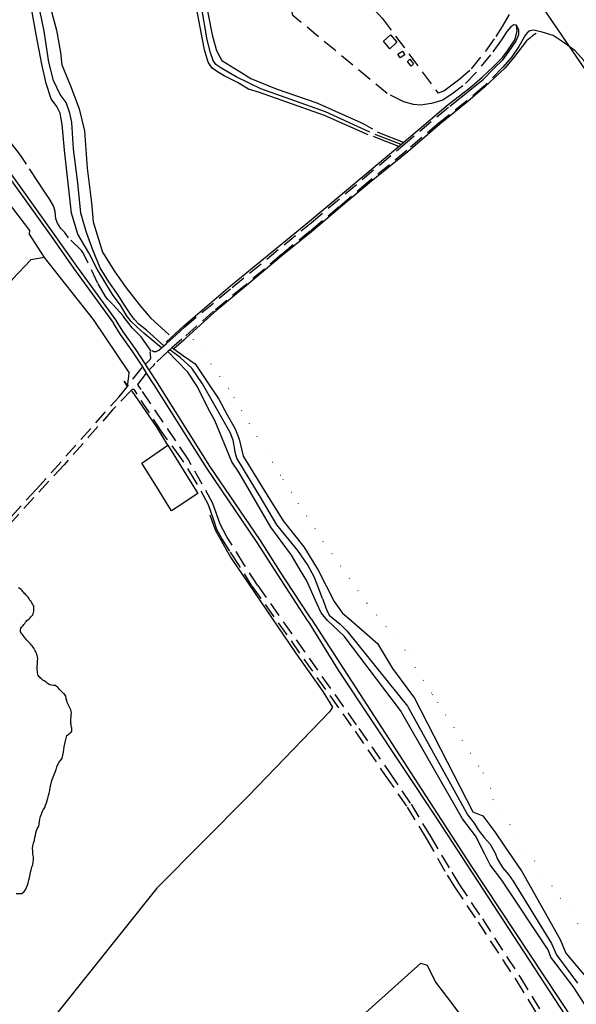
# Model space of a CAD drawing. Units: millimetres. Extents: x 2316830 to 2342074, y 4634510 to 4645227.
# Drawn here: x 2317819 to 2318057, y 4634865 to 4635285 of the extents above; entities that cross this region are included whole.
import ezdxf

# ---------------------------------------------------------------- set-up
doc = ezdxf.new("R2010")
doc.units = ezdxf.units.MM
doc.linetypes.add('NASCOSTA', pattern=[9.525, 6.35, -3.175])
doc.linetypes.add('PUNTEGGIATA', pattern=[6.35, 0, -6.35])
for name, color, linetype in [('010101', 3, 'Continuous'), ('010303', 250, 'BARBE'), ('010317', 250, 'BARBE'), ('020205', 123, 'Continuous'), ('030301', 9, 'PUNTEGGIATA'), ('050201', 32, 'NASCOSTA'), ('050204', 32, 'NASCOSTA'), ('050407', 8, 'NASCOSTA'), ('060110', 11, 'Continuous'), ('060705', 6, 'Continuous'), ('060801', 8, 'Continuous'), ('060803', 8, 'Continuous'), ('060912', 1, 'Continuous')]:
    doc.layers.add(name, color=color, linetype=linetype)
doc.linetypes.add('BARBE', pattern='A,0.3,[130,ltypeshp.shx,S=0.25,R=0,X=0,Y=0.25],0.3', length=0.6)

# ---------------------------------------------------------------- blocks, each defined once
blk = doc.blocks.new('30_47_45T3X')
at = {"layer": '010303'}
blk.add_lwpolyline([(2317832.41, 4635289.31), (2317834.8, 4635280.41), (2317836.48, 4635270.83), (2317837.07, 4635265.61), (2317840.77, 4635256.65), (2317844.45, 4635246.79), (2317846.74, 4635237.41), (2317847.79, 4635221.45), (2317849.7, 4635206.61), (2317850.42, 4635198.62), (2317854.42, 4635185.63), (2317859.65, 4635177.15), (2317864.54, 4635170.4), (2317870.6, 4635162.57), (2317874.86, 4635157.6), (2317882.86, 4635150.28)], dxfattribs=at)
at = {"layer": '010317'}
for points in [[(2317967.72, 4635235.74), (2317949.18, 4635243.89), (2317921.47, 4635253.77), (2317916.77, 4635255.21), (2317912.06, 4635258.01), (2317906.32, 4635260.91), (2317903.44, 4635262.54), (2317901.16, 4635264.17), (2317899.51, 4635266.66), (2317897.96, 4635271.94), (2317892.52, 4635300.46)], [(2317879.58, 4635144.72), (2317872.12, 4635150.94), (2317869.07, 4635153.78), (2317866.69, 4635155.94), (2317864.6, 4635158.53), (2317862.04, 4635162.99), (2317858.92, 4635167.17), (2317855.81, 4635172.22), (2317852.14, 4635178.37), (2317848.56, 4635185.28), (2317843.85, 4635193.32), (2317841.14, 4635202.26), (2317838.21, 4635229.2), (2317837.25, 4635240.15), (2317836.36, 4635244.94), (2317834.96, 4635247.71), (2317832.44, 4635251.02), (2317830.34, 4635257.57), (2317828.43, 4635265.86), (2317826.04, 4635278.48), (2317822.41, 4635299.32)], [(2317882.74, 4635349.07), (2317885.63, 4635346.31), (2317887.69, 4635343.2), (2317888.88, 4635340.61), (2317890.68, 4635331.08), (2317894.07, 4635313.54), (2317897.87, 4635295.18), (2317901.17, 4635278.33), (2317902.94, 4635272.13), (2317903.87, 4635269.93), (2317905.31, 4635267.44), (2317912.75, 4635262.81), (2317917.67, 4635259.8), (2317928.49, 4635255.39), (2317945.92, 4635249.37), (2317964.7, 4635241)], [(2317964.7, 4635241), (2317966.1, 4635240.23), (2317968.04, 4635239.16), (2317969.62, 4635238.29)], [(2317971.61, 4635237), (2317976.17, 4635235.17), (2317979.13, 4635233.98), (2317982.98, 4635232.44)], [(2317980.94, 4635230.72), (2317977.54, 4635232.05), (2317973.93, 4635233.46), (2317970.12, 4635234.96)], [(2317945.34, 4635036.88), (2317941.62, 4635045.33), (2317938.55, 4635050.41), (2317935.01, 4635056.32), (2317926.27, 4635068.15), (2317912.64, 4635091.73), (2317909.53, 4635096.16), (2317902.31, 4635113.7), (2317899.49, 4635118.85), (2317894.92, 4635128.08), (2317890.78, 4635134.44), (2317886.12, 4635139.21), (2317882.27, 4635143.15)], [(2317884.05, 4635144.76), (2317884.85, 4635144.31), (2317888.98, 4635141.41), (2317893.93, 4635137.93), (2317899, 4635130.31), (2317904.01, 4635122.83), (2317907.67, 4635116.2), (2317910.97, 4635110.21), (2317912.67, 4635105.84), (2317914.49, 4635098.48), (2317924.66, 4635081.87), (2317931.51, 4635070.93), (2317940.35, 4635059.76), (2317946.48, 4635049.87), (2317953.31, 4635036.54)]]:
    blk.add_lwpolyline(points, dxfattribs=at)
at = {"layer": '020205'}
for points in [[(2317880.63, 4635145.67), (2317873.11, 4635152.37), (2317869.91, 4635154.85), (2317868.02, 4635156.92), (2317866.35, 4635159.2), (2317863.44, 4635163.41), (2317860.94, 4635167.59), (2317857.13, 4635172.95), (2317853.39, 4635178.96), (2317850.39, 4635186.13), (2317847.57, 4635194.04), (2317845.17, 4635202.21), (2317843.83, 4635215.26), (2317841.98, 4635229.63), (2317841.33, 4635240.9), (2317840.48, 4635244.96), (2317838.9, 4635249.45), (2317836.3, 4635252.87), (2317833.51, 4635258.82), (2317831.43, 4635266.75), (2317829.56, 4635279.96), (2317825.36, 4635299.98)], [(2317968.5, 4635236.79), (2317949.54, 4635245.46), (2317921.98, 4635255.34), (2317916.73, 4635257.91), (2317911.49, 4635260.43), (2317908.04, 4635262.38), (2317905.35, 4635264.02), (2317902.81, 4635265.69), (2317901.65, 4635267.43), (2317900.47, 4635270.67), (2317899.12, 4635276.25), (2317896.59, 4635290.4)], [(2317981.87, 4635231.5), (2317970.75, 4635235.82)], [(2317948.31, 4635037.77), (2317944.83, 4635046.7), (2317941.89, 4635052.33), (2317937.77, 4635058.29), (2317928.8, 4635069.26), (2317922.19, 4635080.34), (2317914.52, 4635093.03), (2317911.79, 4635097.69), (2317911.21, 4635099.62), (2317910.19, 4635105.34), (2317908.94, 4635108.61), (2317901.83, 4635121.12), (2317897.01, 4635129.36), (2317892.46, 4635136.03), (2317887.51, 4635140.69), (2317883.19, 4635143.98)]]:
    blk.add_lwpolyline(points, dxfattribs=at)
at = {"layer": '030301'}
for points in [[(2317967.21, 4635035.78), (2317948.63, 4635062.17), (2317935.03, 4635083.01), (2317930.33, 4635090.21), (2317908.28, 4635127.29), (2317891.67, 4635150.42)], [(2317875.18, 4635143.41), (2317874.8, 4635143.12)]]:
    blk.add_lwpolyline(points, dxfattribs=at)
at = {"layer": '050201'}
for points in [[(2317875.56, 4635143.61), (2317876.29, 4635143.17), (2317877.25, 4635143.15), (2317878.5, 4635143.76), (2317879.58, 4635144.72), (2317880.63, 4635145.67), (2317881.71, 4635146.64), (2317885.9, 4635150.38), (2317889.52, 4635153.76), (2317909.81, 4635170.56), (2317943.41, 4635198.19), (2317982.55, 4635231.14), (2318002.64, 4635247.96), (2318007.46, 4635251.75), (2318012.04, 4635255.45), (2318016.81, 4635259.33), (2318021.47, 4635264.03), (2318025.38, 4635267.86), (2318027.95, 4635271.37), (2318030.77, 4635275.51), (2318032.13, 4635278.5), (2318032.13, 4635280.37), (2318031.06, 4635282.56)], [(2318224.61, 4635028.63), (2318211.39, 4635046.44), (2318200.36, 4635061.11), (2318176.75, 4635096.45), (2318157.34, 4635124.03), (2318138.41, 4635151.99), (2318112.69, 4635190.47), (2318093.77, 4635218.87), (2318069.23, 4635254.94), (2318059.87, 4635267.43), (2318056.1, 4635271.48), (2318051.52, 4635274.99), (2318046.73, 4635278.09), (2318042.06, 4635279.47), (2318040.14, 4635279.97), (2318038.52, 4635280.3), (2318036.86, 4635280.03), (2318035.97, 4635279.49), (2318034.94, 4635278.32), (2318032.11, 4635273.41)], [(2318032.11, 4635273.41), (2318029.09, 4635269.03), (2318025.32, 4635264.51), (2318017.26, 4635256.53), (2318009.96, 4635250.21)], [(2318009.96, 4635250.21), (2317998, 4635240.7), (2317984.23, 4635228.96), (2317967.92, 4635215.57), (2317955.62, 4635205.09), (2317943.19, 4635194.68), (2317930.75, 4635184.54), (2317914.82, 4635171.08), (2317901.84, 4635160.4), (2317888.26, 4635148.46), (2317884.05, 4635144.76), (2317883.19, 4635143.98), (2317882.27, 4635143.15), (2317876.73, 4635138.03), (2317875.82, 4635137.01), (2317874.3, 4635135.31)], [(2317872.69, 4635137.81), (2317873.65, 4635138.71), (2317874.78, 4635139.79), (2317874.96, 4635140.5), (2317874.92, 4635141.89), (2317874.8, 4635143.12)], [(2317781.42, 4635036.32), (2317802.48, 4635058.7), (2317826.12, 4635084.26), (2317861.5, 4635123.92), (2317871.54, 4635136.6)], [(2317920.53, 4635043.4), (2317914.75, 4635052.4), (2317907.48, 4635064.11), (2317904.64, 4635069.45), (2317903.04, 4635073.85), (2317901.55, 4635078.25), (2317891, 4635097.2), (2317870.87, 4635126.96), (2317869.63, 4635128.78), (2317869.5, 4635129.14), (2317873.21, 4635134.01)], [(2317918.33, 4635042.95), (2317912.55, 4635052.2), (2317908.75, 4635058), (2317905.34, 4635063.39), (2317903.22, 4635067.27), (2317901.86, 4635071.18), (2317900.54, 4635075.33), (2317899.54, 4635078.07), (2317894.15, 4635087.92), (2317887.88, 4635097.81), (2317879.57, 4635109.01), (2317868.39, 4635126.34), (2317867.9, 4635127.04), (2317867.24, 4635127.05), (2317866.64, 4635126.59), (2317858.72, 4635118.24), (2317837.97, 4635094.86), (2317807.71, 4635061.82), (2317782.48, 4635034.63)]]:
    blk.add_lwpolyline(points, dxfattribs=at)
at = {"layer": '050204'}
blk.add_lwpolyline([(2317875.18, 4635143.41), (2317874.91, 4635143.78), (2317873.92, 4635145.16), (2317870.84, 4635149.44), (2317867.12, 4635153.36), (2317863.17, 4635158.37), (2317858.81, 4635163.33), (2317856.6, 4635165.34), (2317855.73, 4635166.62), (2317852.39, 4635172.26), (2317846.62, 4635184.45), (2317845.94, 4635185.5), (2317845.39, 4635186.34), (2317839.87, 4635191.74), (2317838.35, 4635193.98), (2317836.65, 4635195.69), (2317835.25, 4635197.96), (2317834.45, 4635199.88), (2317834.16, 4635202.95), (2317833.51, 4635205.34), (2317831.67, 4635208.47), (2317829.75, 4635211.27), (2317826.73, 4635215.81), (2317821.94, 4635223.14), (2317819.39, 4635226.96), (2317815.26, 4635232.38)], dxfattribs=at)
at = {"layer": '050407'}
for points in [[(2317930.88, 4635328.58), (2317934.25, 4635323.85), (2317957.53, 4635303.2), (2317973.74, 4635285.48), (2317997.62, 4635253.51), (2317997.8, 4635253.56), (2318000.09, 4635254.44), (2318001.83, 4635255.71), (2318006.38, 4635259.14), (2318011.84, 4635263.87), (2318017.97, 4635271.47), (2318022.42, 4635277.72), (2318025.1, 4635281.87), (2318028.06, 4635287.11)], [(2318031.06, 4635282.56), (2318029.94, 4635282.7), (2318028.66, 4635281.83), (2318026.97, 4635279.74), (2318024.75, 4635276.29), (2318020.03, 4635269.87), (2318013.77, 4635262.15), (2318008.21, 4635256.57), (2318004.05, 4635253.54), (2317999.68, 4635250.45), (2317994.87, 4635249), (2317990.07, 4635248.38), (2317987.18, 4635248.6), (2317983.03, 4635249.74), (2317975.97, 4635253.29), (2317935.6, 4635286.62), (2317934.44, 4635293.14)]]:
    blk.add_lwpolyline(points, dxfattribs=at)
at = {"layer": '060110'}
for points in [[(2317977.39, 4635278.43), (2317980.08, 4635275.29), (2317977.1, 4635272.42), (2317974.37, 4635275.69), (2317977.39, 4635278.43)], [(2317982.41, 4635271.47), (2317983.38, 4635269.77), (2317981.42, 4635268.53), (2317980.52, 4635270.13), (2317982.41, 4635271.47)], [(2317985.58, 4635268.03), (2317987.16, 4635266.05), (2317986.17, 4635265.04), (2317984.54, 4635266.99), (2317985.58, 4635268.03)]]:
    blk.add_lwpolyline(points, dxfattribs=at)
at = {"layer": '060705'}
blk.add_lwpolyline([(2318206.89, 4635046.9), (2318177.64, 4635090.14), (2318149.15, 4635132.4), (2318120.42, 4635174.75), (2318091.19, 4635218.22), (2318062.44, 4635260.66), (2318034.85, 4635301.25), (2318006.84, 4635342.14), (2317978.18, 4635384.45), (2317949.16, 4635425.83), (2317920.49, 4635467.94), (2317891.91, 4635510.06), (2317863.2, 4635552.49), (2317834.88, 4635593.81), (2317807.21, 4635634.7), (2317778.79, 4635676.18), (2317750.77, 4635717.87)], dxfattribs=at)
at = {"layer": '060801'}
for points in [[(2317883.84, 4635075.2), (2317881.73, 4635078.6), (2317878.12, 4635084.41), (2317871.22, 4635095.52), (2317882.23, 4635103.25), (2317895.1, 4635082.64)], [(2317895.1, 4635082.64), (2317893.57, 4635081.63), (2317888.63, 4635078.36), (2317883.84, 4635075.2)]]:
    blk.add_lwpolyline(points, dxfattribs=at)
at = {"layer": '060803'}
for points in [[(2317881.52, 4635147.21), (2317889.08, 4635154.13), (2317909.04, 4635171.2), (2317942.75, 4635198.85), (2317982.22, 4635231.79), (2318001.98, 4635248.64), (2318006.72, 4635252.31), (2318012.02, 4635256.4), (2318016.45, 4635260.33), (2318021.34, 4635264.84), (2318025.19, 4635268.7), (2318027.57, 4635271.97), (2318030.44, 4635276.25), (2318031.34, 4635279.92), (2318031.06, 4635282.56)], [(2318039.46, 4635278.9), (2318038.02, 4635278.08), (2318036.78, 4635276.98), (2318035.39, 4635275.87), (2318029.78, 4635268.62), (2318026.12, 4635264.21), (2318017.54, 4635256.19), (2318010.34, 4635249.86), (2317998.36, 4635240.28), (2317984.74, 4635228.42), (2317968.35, 4635215.23), (2317955.99, 4635204.79), (2317943.63, 4635194.25), (2317931.1, 4635184.13), (2317915.07, 4635170.68), (2317902.19, 4635160), (2317891.67, 4635150.42), (2317889.76, 4635148.68), (2317889.04, 4635148.03), (2317884.85, 4635144.31)], [(2317829.7, 4635183.3), (2317823.17, 4635193.3), (2317823.4, 4635194.88), (2317813.82, 4635207.33), (2317801.66, 4635225.15), (2317782.13, 4635251.67), (2317778.14, 4635257.22)], [(2317865.06, 4635128.39), (2317863.69, 4635130.54), (2317865.06, 4635128.39), (2317865.61, 4635132.47), (2317865.84, 4635134.27), (2317850.55, 4635156.82), (2317829.7, 4635183.3), (2317823.82, 4635182.34), (2317815.99, 4635174.06), (2317796.22, 4635151.19), (2317777.15, 4635131.28), (2317759.2, 4635113.75), (2317739.82, 4635093.63), (2317718.77, 4635070.7)], [(2317882.23, 4635103.25), (2317877.51, 4635111.16), (2317867.09, 4635126.24)]]:
    blk.add_lwpolyline(points, dxfattribs=at)
at = {"layer": '060912'}
for points in [[(2317611.32, 4635489.7), (2317649.78, 4635444.3), (2317662.97, 4635427.94), (2317677.07, 4635409.07), (2317686.9, 4635395.68), (2317709.45, 4635363.82), (2317734.75, 4635328.36), (2317763.54, 4635288.5), (2317789.82, 4635251.21), (2317810.92, 4635222.62), (2317832.49, 4635192.42), (2317842.06, 4635178.77), (2317859.16, 4635155.32)], [(2317611.86, 4635491.29), (2317650.89, 4635445.22), (2317664.11, 4635428.83), (2317678.23, 4635409.93), (2317688.07, 4635396.52), (2317710.62, 4635364.66), (2317735.92, 4635329.2), (2317764.72, 4635289.33), (2317790.99, 4635252.06), (2317801.63, 4635237.64), (2317805.63, 4635232.22), (2317805.86, 4635231.91), (2317812.09, 4635223.47), (2317833.66, 4635193.25), (2317843.24, 4635179.61), (2317860.32, 4635156.17)], [(2317943.42, 4635029.06), (2317938.51, 4635036.58), (2317930.38, 4635049.04), (2317921.77, 4635062.53), (2317900.25, 4635094.25), (2317877.87, 4635129.79), (2317874.3, 4635135.31), (2317874.05, 4635135.7), (2317872.69, 4635137.81), (2317868.75, 4635143.91), (2317868.32, 4635144.51), (2317867.37, 4635145.85), (2317863.42, 4635151.4), (2317860.32, 4635156.17)], [(2317942.11, 4635028.02), (2317929.02, 4635048.16), (2317920.42, 4635061.64), (2317898.9, 4635093.37), (2317876.5, 4635128.92), (2317873.21, 4635134.01), (2317871.54, 4635136.6), (2317867.41, 4635143), (2317862.08, 4635150.51), (2317859.16, 4635155.32)]]:
    blk.add_lwpolyline(points, dxfattribs=at)

msp = doc.modelspace()

# ---------------------------------------------------------------- linework, layer by layer
at = {"layer": '010101'}
msp.add_lwpolyline([(2317817.53, 4634911.8), (2317819.98, 4634911.91), (2317820.88, 4634912.61), (2317821.52, 4634913.46), (2317822.01, 4634914.43), (2317822.38, 4634915.4), (2317822.7, 4634916.37), (2317822.92, 4634917.51), (2317823.24, 4634918.57), (2317823.52, 4634919.91), (2317823.72, 4634920.94), (2317823.89, 4634921.96), (2317824.17, 4634923.05), (2317824.6, 4634924.22), (2317824.86, 4634925.24), (2317825, 4634926.41), (2317824.93, 4634927.5), (2317824.72, 4634928.66), (2317824.62, 4634929.98), (2317824.58, 4634931.09), (2317824.63, 4634932.23), (2317824.95, 4634933.29), (2317825.32, 4634934.66), (2317825.54, 4634935.69), (2317825.74, 4634936.8), (2317825.94, 4634937.79), (2317826.22, 4634938.76), (2317826.68, 4634939.7), (2317827.23, 4634940.61), (2317827.57, 4634942.51), (2317827.71, 4634943.63), (2317827.91, 4634944.65), (2317828.34, 4634945.71), (2317828.68, 4634946.67), (2317829.2, 4634947.7), (2317829.72, 4634948.58), (2317830.09, 4634949.52), (2317830.44, 4634950.61), (2317830.78, 4634951.6), (2317831.06, 4634952.6), (2317831.38, 4634953.65), (2317831.66, 4634954.71), (2317831.89, 4634955.88), (2317832.11, 4634957.2), (2317832.31, 4634958.19), (2317832.56, 4634959.54), (2317832.88, 4634960.56), (2317833.28, 4634961.53), (2317833.77, 4634962.59), (2317834.2, 4634963.61), (2317834.6, 4634964.76), (2317834.95, 4634965.87), (2317835.32, 4634966.84), (2317835.96, 4634967.89), (2317836.56, 4634968.75), (2317837.11, 4634969.6), (2317837.77, 4634972.18), (2317837.96, 4634973.38), (2317838.07, 4634974.49), (2317838.36, 4634975.66), (2317838.64, 4634977.01), (2317838.92, 4634978.15), (2317839.23, 4634979.32), (2317839.77, 4634979.67), (2317840.19, 4634980.07), (2317840.61, 4634980.42), (2317841.03, 4634980.71), (2317841.33, 4634981.17), (2317841.34, 4634981.76), (2317841.29, 4634982.36), (2317841.12, 4634982.83), (2317841.07, 4634983.42), (2317841.02, 4634984.07), (2317840.91, 4634984.6), (2317840.86, 4634985.25), (2317840.87, 4634985.78), (2317840.94, 4634986.37), (2317840.95, 4634986.9), (2317841.02, 4634987.55), (2317841.09, 4634988.14), (2317841.1, 4634988.79), (2317841.05, 4634989.73), (2317840.89, 4634990.26), (2317840.6, 4634990.8), (2317840.14, 4634991.69), (2317839.91, 4634992.17), (2317839.63, 4634992.82), (2317839.4, 4634993.3), (2317839.23, 4634993.77), (2317839.12, 4634994.3), (2317838.95, 4634994.84), (2317838.85, 4634995.37), (2317838.68, 4634996.02), (2317838.45, 4634996.5), (2317838.16, 4634996.91), (2317837.75, 4634997.27), (2317837.29, 4634997.7), (2317836.77, 4634998.23), (2317836.3, 4634998.59), (2317835.9, 4634999.07), (2317835.55, 4634999.55), (2317835.14, 4634999.91), (2317834.68, 4635000.33), (2317834.21, 4635000.58), (2317833.5, 4635000.65), (2317832.68, 4635000.78), (2317832.09, 4635000.9), (2317831.62, 4635001.09), (2317831.16, 4635001.39), (2317830.75, 4635001.69), (2317830.4, 4635002.05), (2317829.94, 4635002.35), (2317829.47, 4635002.6), (2317828.88, 4635002.96), (2317828.3, 4635003.44), (2317827.89, 4635003.74), (2317827.61, 4635004.16), (2317827.26, 4635004.52), (2317826.91, 4635004.94), (2317826.8, 4635005.47), (2317826.69, 4635006.06), (2317826.59, 4635006.77), (2317826.54, 4635007.36), (2317826.55, 4635008.01), (2317826.65, 4635010.72), (2317826.72, 4635011.25), (2317826.73, 4635011.84), (2317826.68, 4635012.84), (2317826.57, 4635013.38), (2317826.4, 4635013.85), (2317826.18, 4635014.45), (2317825.95, 4635014.98), (2317825.72, 4635015.46), (2317825.44, 4635015.99), (2317825.09, 4635016.59), (2317824.8, 4635017), (2317824.4, 4635017.54), (2317824.05, 4635017.9), (2317823.65, 4635018.38), (2317823.13, 4635018.98), (2317822.72, 4635019.4), (2317822.02, 4635020.06), (2317821.62, 4635020.48), (2317821.33, 4635020.89), (2317820.92, 4635021.37), (2317820.58, 4635021.91), (2317820.23, 4635022.33), (2317819.88, 4635022.8), (2317819.54, 4635023.22), (2317819.43, 4635023.75), (2317819.44, 4635024.29), (2317819.51, 4635025.05), (2317819.81, 4635025.52), (2317820.17, 4635025.87), (2317820.53, 4635026.27), (2317820.83, 4635026.68), (2317821.19, 4635027.15), (2317821.5, 4635027.61), (2317821.86, 4635028.02), (2317822.16, 4635028.43), (2317822.63, 4635028.78), (2317823.05, 4635029.12), (2317823.47, 4635029.53), (2317823.83, 4635029.93), (2317824.25, 4635030.34), (2317824.61, 4635030.75), (2317824.8, 4635031.22), (2317824.98, 4635031.8), (2317825.05, 4635032.33), (2317825.06, 4635032.98), (2317825.03, 4635034.46), (2317824.8, 4635034.99), (2317824.57, 4635035.47), (2317824.28, 4635035.88), (2317823.94, 4635036.42), (2317823.59, 4635036.84), (2317823.3, 4635037.32), (2317823.02, 4635037.85), (2317822.67, 4635038.27), (2317822.21, 4635038.81), (2317821.74, 4635039.29), (2317821.4, 4635039.71), (2317820.99, 4635040.01), (2317820.7, 4635040.48), (2317820.29, 4635040.84), (2317820, 4635041.26), (2317819.66, 4635041.62), (2317819.19, 4635041.86), (2317818.49, 4635042.29)], dxfattribs=at)
at = {"layer": '010317'}
for points in [[(2318067.86, 4634852.79), (2318055.34, 4634872.1), (2318045.78, 4634884.68), (2318044.65, 4634887.75), (2318024.78, 4634917.6), (2318019.83, 4634924.13), (2318017.54, 4634928.62), (2318013.66, 4634936.42), (2318008.02, 4634943.78), (2317981.57, 4634989.93), (2317957.5, 4635021.72), (2317950.44, 4635028.39), (2317947.67, 4635031.6), (2317945.34, 4635036.88)], [(2317953.31, 4635036.54), (2317956.87, 4635031.45), (2317960.35, 4635028.46), (2317971.71, 4635018.56), (2317978.24, 4635007.9), (2317987.57, 4634995.21), (2318012.46, 4634946.74), (2318016.77, 4634945.04), (2318021.84, 4634938.16), (2318025.98, 4634932), (2318029.43, 4634927.13), (2318031.84, 4634923.46), (2318033.22, 4634921.56), (2318049.7, 4634892.22), (2318052.2, 4634886.32), (2318061.2, 4634875.63)]]:
    msp.add_lwpolyline(points, dxfattribs=at)
at = {"layer": '020205'}
msp.add_lwpolyline([(2317948.31, 4635037.77), (2317950.06, 4635033.07), (2317951.2, 4635030.59), (2317955.84, 4635026.77), (2317958.73, 4635024.03), (2317984.56, 4634991.74), (2318010.29, 4634945.25), (2318013.06, 4634941.81), (2318014.78, 4634939.08), (2318017.32, 4634935.76), (2318019.86, 4634932.91), (2318022.03, 4634929), (2318022.94, 4634926.53), (2318025.11, 4634922.97), (2318027.65, 4634920), (2318029.72, 4634917.04), (2318046.01, 4634890.52), (2318048.17, 4634885.68), (2318057.15, 4634873.58)], dxfattribs=at)
at = {"layer": '030301'}
msp.add_lwpolyline([(2317967.21, 4635035.78), (2317985.43, 4635013.34), (2317987.82, 4635008.26), (2317995.28, 4634996.77), (2317997.35, 4634993.46), (2318016.87, 4634963.37), (2318020.06, 4634956.75), (2318021.04, 4634951.93), (2318035.18, 4634931.07), (2318083.81, 4634860.2), (2318111.84, 4634817.9), (2318134.24, 4634784.49), (2318159.97, 4634745.39), (2318190.55, 4634700.94), (2318208.43, 4634671.35), (2318223.98, 4634650.71), (2318230.65, 4634641.46), (2318237.4, 4634629.39), (2318244.22, 4634613.57), (2318248.79, 4634605.29), (2318252.67, 4634605.59), (2318260.45, 4634607.94), (2318264.94, 4634609.87)], dxfattribs=at)
at = {"layer": '050201'}
for points in [[(2317918.33, 4635042.95), (2317962.23, 4634981.09), (2317975.1, 4634962.25), (2317984.42, 4634948.74), (2317992.67, 4634935.24), (2318001.49, 4634919.74), (2318004.7, 4634914.65), (2318014.69, 4634899.6), (2318030.89, 4634874.85), (2318042.01, 4634856.73), (2318052.35, 4634841.33), (2318058.9, 4634831.61)], [(2317920.53, 4635043.4), (2317963.86, 4634982.22), (2317976.87, 4634963.54), (2317986.09, 4634949.93), (2317994.22, 4634936.41), (2318003.44, 4634920.92), (2318006.5, 4634915.95), (2318016.54, 4634900.98), (2318032.63, 4634876.07), (2318043.87, 4634857.85), (2318054.24, 4634842.6), (2318060.98, 4634832.72)]]:
    msp.add_lwpolyline(points, dxfattribs=at)
at = {"layer": '060803'}
for points in [[(2317900.26, 4635073.55), (2317902.44, 4635067.04), (2317909.05, 4635055.38), (2317936.78, 4635014.61), (2317948.39, 4634998.14), (2317952.52, 4634991.39), (2317951.32, 4634989.41), (2317916.54, 4634953.41), (2317877.6, 4634914.07), (2317806.5, 4634825.19), (2317800.04, 4634816.72), (2317751.96, 4634852.14), (2317732.91, 4634865.56), (2317686.44, 4634898.73)], [(2317914.92, 4634745.37), (2317915.82, 4634746.5), (2317958.47, 4634800.67), (2317962.37, 4634805.62), (2317963.81, 4634807.45), (2317958.38, 4634815.23), (2317941.96, 4634838.74), (2317990.23, 4634882.06), (2317992.92, 4634881.32), (2317996.57, 4634873.99), (2318001.66, 4634867.24), (2318007.74, 4634859.16), (2318008.66, 4634858.02), (2318019.38, 4634844.68), (2318029.44, 4634834.32), (2318038.27, 4634827.39), (2318042.09, 4634824.05), (2318046.46, 4634818.12), (2318050.14, 4634812.79), (2318052.04, 4634805.6), (2318017.86, 4634779.1), (2318012.63, 4634774.48), (2318011.01, 4634776.03), (2318002.57, 4634768.87)]]:
    msp.add_lwpolyline(points, dxfattribs=at)
at = {"layer": '060912'}
for points in [[(2317942.11, 4635028.02), (2317954.96, 4635007.18), (2317997.01, 4634944.03), (2318049.6, 4634863.36), (2318084.52, 4634810.05), (2318186.19, 4634657.68), (2318256.53, 4634553.75), (2318266.3, 4634539.64), (2318268.98, 4634530.1), (2318274.42, 4634511.32)], [(2317943.42, 4635029.06), (2318011.28, 4634924.23), (2318106.16, 4634780.75), (2318149.7, 4634715), (2318169.46, 4634685.61), (2318197.61, 4634643.78), (2318236.68, 4634585.84), (2318241.29, 4634579.67), (2318267.96, 4634540.56), (2318273.41, 4634519.83), (2318275.8, 4634511.32)]]:
    msp.add_lwpolyline(points, dxfattribs=at)

# ---------------------------------------------------------------- block references
msp.add_blockref('30_47_45T3X', (0, 0))

doc.saveas('drawing.dxf')
